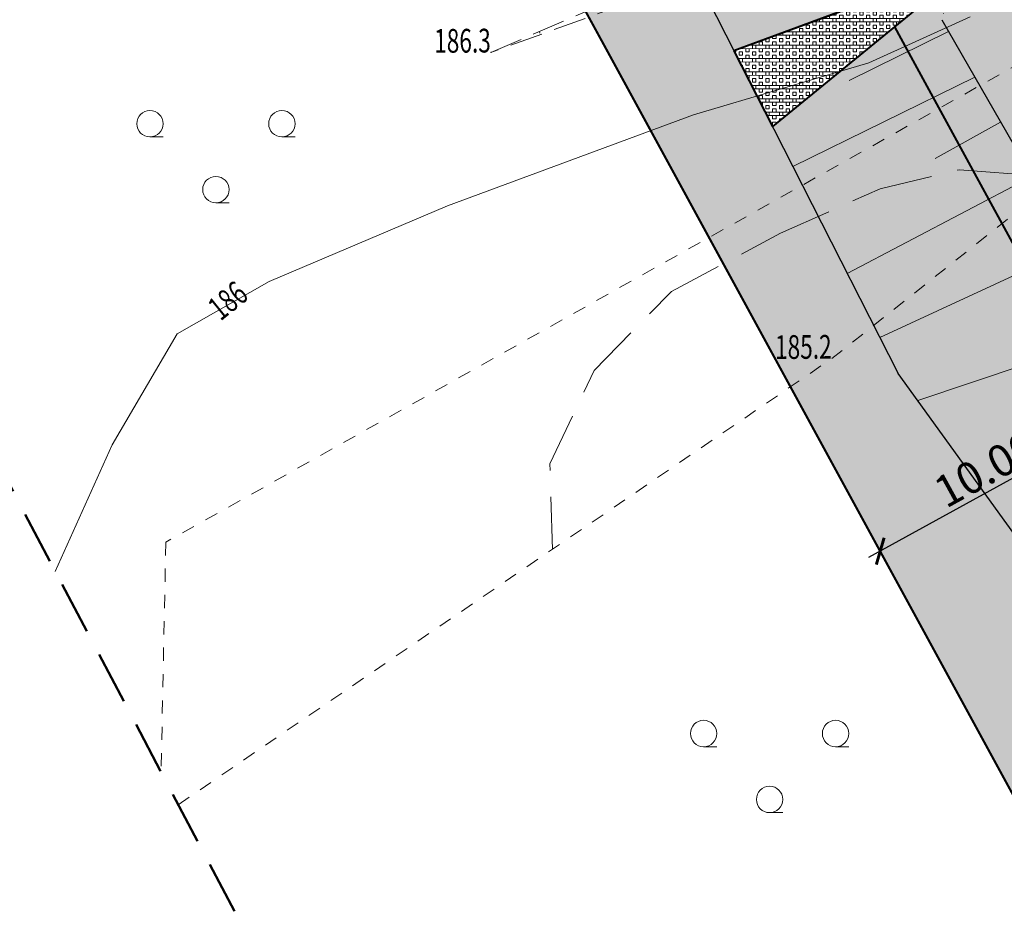
# Model space of a CAD drawing. Units: millimetres. Extents: x 7429873 to 7430468, y 5941725 to 5942146.
# Drawn here: x 7429926 to 7429963, y 5941903 to 5941937 of the extents above; entities that cross this region are included whole.
import ezdxf
from ezdxf.enums import TextEntityAlignment as Align

# ---------------------------------------------------------------- set-up
doc = ezdxf.new("R2010")
doc.units = ezdxf.units.MM
for name, pattern in [('1', [0]), ('2', [1.5, 1, -0.5]), ('BUR', [3, 2, -1]), ('GDE', [0]), ('GUK', [2, 1.5, -0.5]), ('GUZ', [1, 0.5, -0.5]), ('WRC', [0]), ('WRP', [3, 2, -1]), ('WSQ', [1.75, 1.25, -0.5]), ('WTR', [0])]:
    doc.linetypes.add(name, pattern=pattern)
for name, color, linetype, lineweight in [('D-RZEDNE PROJEKTOWANE', 18, 'Continuous', 25), ('Dzialki', 7, '1', 0), ('EBUPO_L_4', 7, 'WTR', 50), ('EDZPD_L_0', 7, 'GDE', 18), ('EKLPK_L_0', 3, 'GUK', 18), ('EUZPU_L_0', 7, 'GUZ', 18), ('IS-kan deszcz', 88, 'Continuous', 40), ('Kontury', 7, 'GUZ', 18), ('kreskowanie skarp', 248, 'Continuous', 0), ('skarpy', 248, 'Continuous', 30), ('SZZPZ_T_1', 7, 'Continuous', 18), ('WUKPS_L_2', 7, '2', 18), ('WWROH_T_0', 34, 'Continuous', 13), ('WWRPH_L_0', 34, 'WRC', 13), ('WWRPH_L_1', 34, 'WRP', 13), ('WWRPP_T_1', 34, 'Continuous', 18), ('Zieleń', 92, 'Continuous', 40)]:
    doc.layers.add(name, color=color, linetype=linetype, lineweight=lineweight)
doc.layers.add('IS-hydranty zewnętrzne', color=166, linetype='Continuous')
doc.layers.add('OB_PROJEKTOWANE', color=206, linetype='Continuous')
doc.styles.add('ROMANS', font='ROMANS.SHX', dxfattribs={"width": 0.6})
doc.styles.get("Standard").update_dxf_attribs({"font": 'ARIAL.TTF'})
doc.linetypes.add('FENCELINE1', pattern='A,6.35,-2.54,[133,ltypeshp.shx,S=2.54,R=0,X=-2.54,Y=0],-2.54,25.4', length=36.83)
doc.dimstyles.new('PLAN-SZER', dxfattribs={"dimtxt": 1.2, "dimasz": 0.75, "dimexe": 0.5, "dimexo": 0, "dimgap": 0.2, "dimtad": 1, "dimzin": 0, "dimdsep": 46, "dimtxsty": 'ROMANS', "dimblk1": 'ARCHTICK', "dimblk2": 'ARCHTICK', "dimsah": 1, "dimcen": 0, "dimdle": 0.5, "dimclrt": 7, "dimadec": 4, "dimazin": 0, "dimtfac": 0.7, "dimtofl": 0, "dimtmove": 0, "dimatfit": 3, "dimldrblk": 'ARCHTICK', "dimfxl": 0, "dimtolj": 1, "dimtzin": 0, "dimarcsym": 0})

# ---------------------------------------------------------------- blocks, each defined once
blk = doc.blocks.new('LZA')
for p, q in [((-2.5, 0.53555), (-2, 0.53555)), ((2.5, 0.53555), (3, 0.53555)), ((0, -1.96445), (0.5, -1.96445))]:
    blk.add_line(p, q)
for centre in [(-2.5, 1.03555), (2.5, 1.03555), (0, -1.46445)]:
    blk.add_circle(centre, 0.5)
blk = doc.blocks.new('_ArchTick')
at = {"color": 0, "linetype": 'ByBlock', "const_width": 0.15}
blk.add_lwpolyline([(-0.5, -0.5), (0.5, 0.5)], dxfattribs=at)
blk = doc.blocks.new('*D456')
at = {"layer": 'D-RZEDNE PROJEKTOWANE', "color": 0, "lineweight": -2, "ltscale": 0.5}
for p, q in [((7429966.113, 5941924.236), (7429967.525, 5941921.674)), ((7429967.721, 5941922.353), (7429958.09, 5941917.048)), ((7429957.358, 5941919.414), (7429958.769, 5941916.851))]:
    blk.add_line(p, q, dxfattribs=at)
at = {"layer": 'Defpoints', "color": 0, "ltscale": 0.5}
for p in [(7429966.113, 5941924.236), (7429957.358, 5941919.414), (7429958.528, 5941917.289)]:
    blk.add_point(p, dxfattribs=at)
at = {"layer": 'D-RZEDNE PROJEKTOWANE', "color": 0, "lineweight": -2, "ltscale": 0.5, "xscale": 0.75, "yscale": 0.75, "zscale": 0.75}
for p, rotation in [((7429967.284, 5941922.112), 28.84651516959011), ((7429958.528, 5941917.289), 208.8465151695901)]:
    blk.add_blockref('_ArchTick', p, dxfattribs=dict(at, rotation=rotation))
at = {"layer": 'D-RZEDNE PROJEKTOWANE', "color": 7, "lineweight": 25, "ltscale": 0.5, "insert": (7429962.52, 5941920.401), "char_height": 1.2, "attachment_point": 5, "rotation": 28.8465, "style": 'ROMANS'}
blk.add_mtext('\\A1;10.00', dxfattribs=at)
blk = doc.blocks.new('A$C4F2F66E1')
at = {"layer": 'Zieleń'}
for points in [[(123.195, 48.642), (131.561, 53.339), (126.938, 61.572), (0, 0), (16.296, -29.91), (23.323, -42.807), (33.102, -39.853), (27.462, -29.502), (27.221, -29.059), (22.592, -32.838), (21.133, -29.97), (26.612, -27.941), (26.377, -27.51), (13.797, -4.422), (48.913, 12.611), (53.063, 14.976), (53.22, 14.701)], [(33.053, -39.763), (23.284, -42.736), (81.318, -149.25), (90.832, -145.81)]]:
    blk.add_hatch(color=256, dxfattribs=at).paths.add_polyline_path(points)
for p, q in [((0, 0), (16.296, -29.91)), ((26.612, -27.941), (21.133, -29.97)), ((27.221, -29.059), (22.592, -32.838)), ((27.221, -29.059), (27.462, -29.502)), ((27.462, -29.502), (102.947, -168.047)), ((27.462, -29.502), (102.947, -168.047)), ((16.296, -29.91), (98.73, -181.208)), ((21.133, -29.97), (22.592, -32.838))]:
    blk.add_line(p, q, dxfattribs=at)
blk = doc.blocks.new('A$C55855EB6')
at = {"layer": 'Zieleń', "lineweight": 18}
h = blk.add_hatch(color=81, dxfattribs=at)
h.paths.add_polyline_path([(-13.98, -46.924), (0.426, -38.717), (-1.342, -35.618), (-10.847, -41.034), (-13.952, -35.7), (-13.952, -35.7), (-25.797, -42.224), (-27.668, -38.941), (-27.501, -37.72), (-31.878, -40.006), (-31.77, -40.185), (-32.522, -40.799), (43.205, -179.786), (54.976, -174.074), (58.869, -182.097, -0.052972), (58.173, -183.638), (59.629, -182.932, 0.228346), (59.09, -175.137), (24.644, -114.694), (12.48, -121.626), (2.577, -104.25), (9.528, -100.289), (-14.496, -58.134), (-9.284, -55.164)])
h.paths.add_polyline_path([(-40.651, -16.16), (-23.489, -6.347), (-23.505, -6.318), (-20.591, -4.666), (-20.58, -4.685), (-10.829, 0.872), (-45.945, -16.161), (-33.131, -39.681), (-32.266, -39.361), (-32.188, -39.491), (-27.839, -37.18), (-28.956, -36.681)])
at = {"layer": 'Zieleń', "color": 81, "lineweight": 18}
for p, q in [((-31.77, -40.185), (-32.522, -40.799)), ((-32.522, -40.799), (43.205, -179.786))]:
    blk.add_line(p, q, dxfattribs=at)

msp = doc.modelspace()

# ---------------------------------------------------------------- hatches: boundary and pattern name
at = {"layer": 'IS-kan deszcz', "lineweight": 5}
h = msp.add_hatch(dxfattribs=at)
h.set_pattern_fill('BOX', color=47, scale=0.02, angle=90, style=0)
h.set_pattern_definition([(180, (13371904.5936, -1488040.1559), (-2e-16, -0.508), []), (180, (13371904.5936, -1488040.0289), (-2e-16, -0.508), []), (90, (13371904.5936, -1488040.1559), (-0.508, 2e-16), [-0.127, 0.127]), (90, (13371904.4666, -1488040.1559), (-0.508, 2e-16), [-0.127, 0.127]), (90, (13371904.3396, -1488040.1559), (-0.508, 2e-16), [0.127, -0.127]), (90, (13371904.2126, -1488040.1559), (-0.508, 2e-16), [0.127, -0.127]), (180, (13371904.5936, -1488039.9019), (-2e-16, -0.508), [0.127, -0.127]), (180, (13371904.5936, -1488039.7749), (-2e-16, -0.508), [0.127, -0.127])])
h.paths.add_polyline_path([(7429960.887, 5941937.753), (7429960.984, 5941937.579), (7429960.99, 5941937.584), (7429960.888, 5941937.754)])
h.paths.add_polyline_path([(7429959.326, 5941938.609), (7429952.983, 5941936.26), (7429954.442, 5941933.392), (7429959.822, 5941937.784)])

# ---------------------------------------------------------------- linework, layer by layer
at = {"layer": 'Dzialki'}
msp.add_line((7429931.85, 5941966.23), (7430030.58, 5941785.02), dxfattribs=at)
at = {"layer": 'EBUPO_L_4', "linetype": 'BUR', "lineweight": 50}
msp.add_line((7429892.554, 5941982.372), (7430019.98, 5941740.593), dxfattribs=at)
at = {"layer": 'EDZPD_L_0', "linetype": 'GDE'}
msp.add_line((7429931.85, 5941966.23), (7430030.58, 5941785.02), dxfattribs=at)
at = {"layer": 'EKLPK_L_0', "linetype": 'GUZ'}
for p, q in [((7429996.18, 5941953.95), (7429931.45, 5941917.63)), ((7429931.45, 5941917.63), (7429931.269, 5941908.914))]:
    msp.add_line(p, q, dxfattribs=at)
at = {"layer": 'EUZPU_L_0', "linetype": 'GUZ', "lineweight": 18}
for p, q in [((7429956.69, 5941924.59), (7430010.45, 5941967.27)), ((7429931.921, 5941907.677), (7429956.69, 5941924.59))]:
    msp.add_line(p, q, dxfattribs=at)
at = {"layer": 'IS-kan deszcz'}
for p, q in [((7429959.326, 5941938.609), (7429952.983, 5941936.26)), ((7429959.822, 5941937.784), (7429954.442, 5941933.392))]:
    msp.add_line(p, q, dxfattribs=at)
at = {"layer": 'Kontury'}
for p, q in [((7429996.18, 5941953.95), (7429931.45, 5941917.63)), ((7429931.45, 5941917.63), (7429931.269, 5941908.914))]:
    msp.add_line(p, q, dxfattribs=at)
at = {"layer": 'kreskowanie skarp'}
for p, q in [((7429961.116, 5941936.995), (7429957.351, 5941935.142)), ((7429962.109, 5941935.264), (7429955.216, 5941931.871)), ((7429960.605, 5941932.182), (7429963.088, 5941933.559)), ((7429964.273, 5941931.496), (7429957.275, 5941927.824)), ((7429969.628, 5941930.534), (7429958.513, 5941925.39)), ((7429959.951, 5941922.998), (7429971.865, 5941926.993, -189.7))]:
    msp.add_line(p, q, dxfattribs=at)
at = {"layer": 'OB_PROJEKTOWANE', "linetype": 'FENCELINE1', "lineweight": 35, "ltscale": 0.08}
msp.add_line((7429931.85, 5941966.23), (7430030.58, 5941785.022), dxfattribs=at)
at = {"layer": 'skarpy', "lineweight": 30}
for p, q in [((7429940.356, 5941961.076), (7429959.204, 5941924.032)), ((7429960.863, 5941937.442), (7429964.273, 5941931.496)), ((7429989.041, 5941882.718), (7429959.204, 5941924.032))]:
    msp.add_line(p, q, dxfattribs=at)
at = {"layer": 'WUKPS_L_2', "linetype": 'WSQ', "lineweight": 18}
for p, q in [((7429943.77, 5941936.2), (7429974.19, 5941949.27)), ((7429975.32, 5941947.61), (7429943.77, 5941936.2))]:
    msp.add_line(p, q, dxfattribs=at)
at = {"layer": 'WUKPS_L_2', "linetype": '1', "lineweight": 18}
msp.add_line((7429945.61, 5941936.99), (7429945.63, 5941936.93), dxfattribs=at)
msp.add_point((7429943.77, 5941936.2), dxfattribs=at)
at = {"layer": 'WWRPH_L_0', "linetype": 'WRC', "lineweight": 13}
for p, q in [((7429961.94, 5941937.55), (7429958.1, 5941935.81)), ((7429958.1, 5941935.81), (7429951.45, 5941933.83)), ((7429951.45, 5941933.83), (7429942.13, 5941930.38)), ((7429942.13, 5941930.38), (7429935.36, 5941927.51)), ((7429935.36, 5941927.51), (7429931.88, 5941925.53)), ((7429931.88, 5941925.53), (7429929.42, 5941921.32)), ((7429929.42, 5941921.32), (7429927.26, 5941916.521))]:
    msp.add_line(p, q, dxfattribs=at)
at = {"layer": 'WWRPH_L_1', "linetype": 'WRP', "lineweight": 13}
for p, q in [((7429958.53, 5941931.03), (7429961.53, 5941931.75)), ((7429961.53, 5941931.75), (7429965.35, 5941931.46)), ((7429954.75, 5941929.35), (7429958.53, 5941931.03)), ((7429950.62, 5941927.14), (7429954.75, 5941929.35)), ((7429947.68, 5941924.14), (7429950.62, 5941927.14)), ((7429946.01, 5941920.6), (7429947.68, 5941924.14)), ((7429946.1, 5941917.35), (7429946.01, 5941920.6))]:
    msp.add_line(p, q, dxfattribs=at)

# ---------------------------------------------------------------- block references
at = {"layer": 'IS-hydranty zewnętrzne', "color": 7}
for name, p in [('A$C4F2F66E1', (7429931.85, 5941966.23)), ('A$C55855EB6', (7429991.592, 5941977.969))]:
    msp.add_blockref(name, p, dxfattribs=at)
at = {"layer": 'SZZPZ_T_1'}
for p in [(7429933.348, 5941932.463), (7429954.335, 5941909.34)]:
    msp.add_blockref('LZA', p, dxfattribs=at)

# ---------------------------------------------------------------- texts
at = {"layer": 'WWROH_T_0', "oblique": 15, "width": 0.7}
msp.add_text('186', height=0.9, rotation=38.78, dxfattribs=at).set_placement((7429933.87, 5941926.7), align=Align.MIDDLE)
at = {"layer": 'WWRPP_T_1', "oblique": 15, "width": 0.7}
for s, p in [('186.3', (7429943.77, 5941936.2)), ('185.2', (7429956.69, 5941924.59))]:
    msp.add_text(s, height=0.9, rotation=0.4, dxfattribs=at).set_placement(p, align=Align.RIGHT)

# ---------------------------------------------------------------- dimensions: what is measured, and where the dimension line sits
at = {"layer": 'D-RZEDNE PROJEKTOWANE', "lineweight": 25, "ltscale": 0.5}
dim = msp.add_aligned_dim(p1=(7429966.113, 5941924.236), p2=(7429957.358, 5941919.414), distance=2.425, dimstyle='PLAN-SZER', override={"dimtmove": 1}, dxfattribs=at)
dim.commit()
dim.dimension.update_dxf_attribs({"geometry": '*D456', "text_midpoint": (7429962.52, 5941920.401)})

doc.saveas('drawing.dxf')
